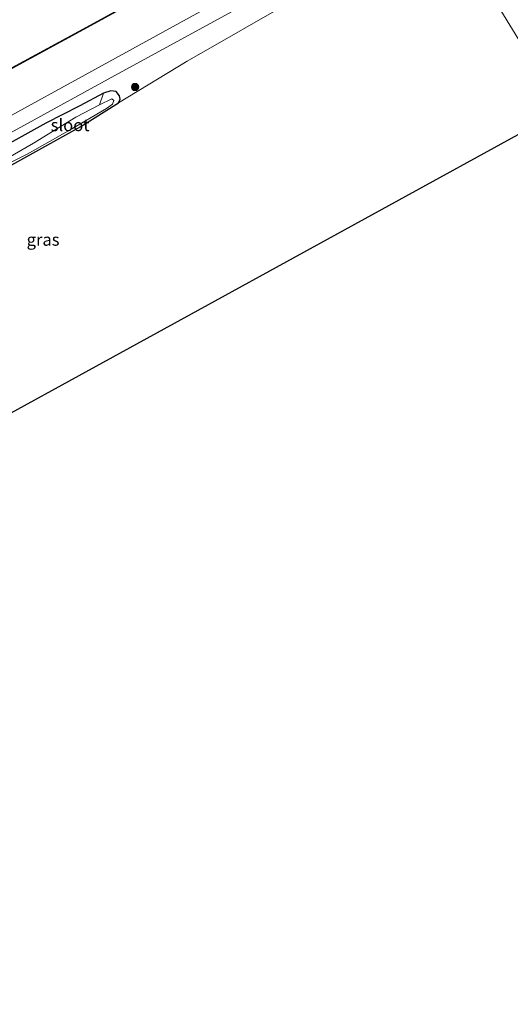
# Model space of a CAD drawing. Units: metres. Extents: x 179997 to 187356, y 362499 to 368751.
# Drawn here: x 183017 to 183117, y 366257 to 366459 of the extents above; entities that cross this region are included whole.
import ezdxf
from ezdxf.enums import TextEntityAlignment as Align

# ---------------------------------------------------------------- set-up
doc = ezdxf.new("R2010")
doc.units = ezdxf.units.M
doc.layers.get('0').update_dxf_attribs({"lineweight": 25})
for name, color, linetype in [('B-ME-GC-DAMWAND-GV-B6', 10, 'Continuous'), ('B-ME-GC-DAMWAND-L-B1', 10, 'Continuous'), ('B-ME-GW-INSTEEKWATERGANG-L-B1', 10, 'Continuous'), ('B-ME-KG-KADASTRAAL-OPNAMEDTMGRENS-L-B1', 10, 'Continuous')]:
    doc.layers.add(name, color=color, linetype=linetype)
for name, color, linetype, lineweight in [('B-ME-GR-BOOM-GV-B6', 93, 'Continuous', 18), ('B-ME-GR-BOOM-S-B1', 93, 'Continuous', 18), ('B-ME-IE-GRASLAND-GV-B6', 93, 'Continuous', 18), ('B-ME-IE-GRONDWERKLIJN-GROND_INGERICHT-GV-B6', 253, 'Continuous', 18), ('B-ME-IE-HULPGEOMETRIE-L-B1', 53, 'Continuous', 18), ('B-ME-OB-WATERLIJN-L-B1', 133, 'OB-WATERLIJN', 18), ('B-ME-OG-WATER-GV-B6', 153, 'Continuous', 18), ('B-ME-VH-VERH_SOORT-BITUMEN-GV-B6', 8, 'IE-TERREINAFSCHEIDING-NATUURLIJK-HOUTWAL', 18)]:
    doc.layers.add(name, color=color, linetype=linetype, lineweight=lineweight)
doc.styles.add('NLCS-ISO', font='NLCS-ISO.TTF')
doc.linetypes.add('IE-TERREINAFSCHEIDING-NATUURLIJK-HOUTWAL', pattern='A,7,-1.5,[67,NLCS.SHX,S=0.75,R=45,X=0,Y=0],-1.5,7,-1.5,[70,NLCS.SHX,S=0.75,R=0,X=0,Y=0],-1.5', length=20)
doc.linetypes.add('OB-WATERLIJN', pattern='A,10,[32,NLCS.SHX,S=2,R=0,X=0,Y=0],-12', length=22)

# ---------------------------------------------------------------- blocks, each defined once
blk = doc.blocks.new('boom')
h = blk.add_hatch(color=256)
edge = h.paths.add_edge_path()
edge.add_arc((0, 0), 0.75, 0, 360)
blk.add_circle((0, 0), 0.75)

msp = doc.modelspace()

# ---------------------------------------------------------------- linework, layer by layer
at = {"layer": 'B-ME-GC-DAMWAND-GV-B6'}
for points in [[(182760.962, 366310.081, 31.946), (182760.914, 366310.169, 31.571), (182794.686, 366328.607, 31.571), (182821.592, 366343.205, 31.571), (182852.848, 366360.482, 31.571), (182878.161, 366374.315, 31.571), (182906.344, 366389.856, 31.571), (182918.543, 366396.303, 31.571), (182923.783, 366399.124, 31.571), (182932.251, 366404.061, 31.571), (182952.461, 366415.154, 31.571), (182966.343, 366422.607, 31.571), (182967.732, 366423.353, 31.571), (182970.48, 366424.885, 31.571), (182993.51, 366437.577, 31.571), (183031.28, 366458.095, 31.571), (183066.543, 366477.485, 31.571)], [(183066.591, 366477.397, 31.856), (183031.328, 366458.007, 31.856), (182993.558, 366437.489, 31.859), (182970.528, 366424.797, 31.859), (182967.78, 366423.265, 31.859), (182966.391, 366422.519, 31.859), (182952.509, 366415.066, 31.859), (182932.301, 366403.973, 31.859), (182923.833, 366399.038, 31.859), (182918.589, 366396.215, 31.859), (182906.392, 366389.768, 31.876), (182878.209, 366374.227, 31.878), (182852.896, 366360.394, 31.879), (182821.64, 366343.117, 31.903), (182794.734, 366328.519, 31.909), (182760.962, 366310.081, 31.946)]]:
    msp.add_polyline3d(points, dxfattribs=at)
at = {"layer": 'B-ME-GC-DAMWAND-L-B1'}
msp.add_polyline3d([(183095.879, 366493.301, 31.983), (183066.567, 366477.441, 31.856), (183031.304, 366458.051, 31.856), (182993.534, 366437.533, 31.859), (182970.504, 366424.841, 31.859), (182967.756, 366423.309, 31.859), (182966.367, 366422.563, 31.859), (182952.485, 366415.11, 31.859), (182932.276, 366404.017, 31.859), (182923.808, 366399.081, 31.859)], dxfattribs=at)
at = {"layer": 'B-ME-GR-BOOM-GV-B6'}
msp.add_polyline3d([(183033.929, 366444.103, 32.081), (183033.102, 366441.725, 31.121), (183028.246, 366439.175, 30.974), (183019.598, 366433.807, 30.657), (183011.727, 366429.353, 30.77), (183007.975, 366427.253, 30.77), (183002.384, 366423.667, 30.77), (182996.323, 366419.199, 30.77), (182991.054, 366414.856, 30.77), (182983.78, 366407.658, 30.77), (182976.016, 366398.506, 30.733), (182974.077, 366400.632, 32.262), (182983.79, 366411.428, 32.319), (182990.205, 366417.467, 32.27), (182996.448, 366422.959, 32.234), (183001.58, 366426.476, 32.218), (183007.409, 366429.812, 32.146), (183013.461, 366433.17, 32.076), (183022.117, 366437.927, 32.049), (183029.085, 366441.515, 32.086), (183033.929, 366444.103, 32.081)], dxfattribs=at)
at = {"layer": 'B-ME-GW-INSTEEKWATERGANG-L-B1'}
msp.add_polyline3d([(183015.134, 366429.402, 31.286), (183029.264, 366437.283, 31.6), (183037.046, 366442.149, 31.796), (183037.396, 366442.867, 31.796), (183037.256, 366443.569, 31.796), (183036.527, 366444.438, 31.796), (183035.487, 366444.566, 31.854), (183033.929, 366444.103, 32.081), (183029.085, 366441.515, 32.086), (183022.117, 366437.927, 32.049), (183013.461, 366433.17, 32.076)], dxfattribs=at)
at = {"layer": 'B-ME-IE-GRASLAND-GV-B6'}
for points in [[(182924.478, 366398.045, 32.892), (182925.494, 366398.12, 32.896), (182927.417, 366398.711, 32.814), (182929.832, 366399.96, 32.639), (182941.298, 366407, 32.253), (182953.154, 366413.972, 32.013), (182962.869, 366419.89, 31.869), (182966.391, 366422.519, 31.859), (182967.498, 366420.404, 31.993), (182968.929, 366421.133, 31.994), (182973.728, 366412.318, 32.279), (182974.741, 366412.9, 32.279), (182969.949, 366421.701, 31.977), (182971.494, 366422.62, 31.973), (182970.528, 366424.797, 31.859), (182993.558, 366437.489, 31.859), (183031.328, 366458.007, 31.856), (183066.591, 366477.397, 31.856)], [(183010.696, 366433.687, 32.188), (183023.83, 366440.905, 32.217), (183036.3, 366447.715, 32.25), (183068.015, 366465.163, 32.357)], [(183057.943, 366463.183, 32.309), (183026.667, 366445.994, 32.295), (183008.707, 366436.104, 32.296)], [(183073.369, 366463.521, 32.373), (183051.136, 366450.715, 32.363), (183037.046, 366442.149, 31.796), (183037.396, 366442.867, 31.796), (183037.256, 366443.569, 31.796), (183036.527, 366444.438, 31.796), (183035.487, 366444.566, 31.854), (183033.929, 366444.103, 32.081), (183029.085, 366441.515, 32.086), (183022.117, 366437.927, 32.049), (183013.461, 366433.17, 32.076)], [(183011.951, 366428.397, 30.77), (183018.287, 366431.585, 30.935), (183027.071, 366436.557, 30.935), (183034.591, 366440.973, 31.128), (183035.781, 366441.877, 31.128), (183036.094, 366442.629, 31.128), (183035.635, 366442.921, 31.128), (183033.102, 366441.725, 31.121), (183033.929, 366444.103, 32.081), (183035.487, 366444.566, 31.854), (183036.527, 366444.438, 31.796), (183037.256, 366443.569, 31.796), (183037.396, 366442.867, 31.796), (183037.046, 366442.149, 31.796), (183029.264, 366437.283, 31.6), (183015.134, 366429.402, 31.286)]]:
    msp.add_polyline3d(points, dxfattribs=at)
at = {"layer": 'B-ME-IE-GRONDWERKLIJN-GROND_INGERICHT-GV-B6'}
for points in [[(183104.028, 366479.971, 32.328), (183115.108, 366486.107, 32.134), (183116.268, 366486.685, 32.134), (183117.856, 366487.011, 32.133), (183118.855, 366487.025, 32.118), (183120.339, 366486.612, 32.082), (183121.233, 366485.543, 32.063), (183122.19, 366484.024, 32.048), (183124.26, 366480.548, 32.028), (183132.36, 366465.229, 31.772), (183139.5, 366452.143, 31.598), (183141.745, 366448.008, 31.43), (183128.129, 366440.546, 31.769), (183104.028, 366479.971, 32.328)], [(183104.028, 366479.971, 32.328), (183128.129, 366440.546, 31.769), (182957.466, 366346.869, 30.97)], [(183015.134, 366429.402, 31.286), (183029.264, 366437.283, 31.6), (183037.046, 366442.149, 31.796), (183051.136, 366450.715, 32.363), (183073.369, 366463.521, 32.373)]]:
    msp.add_polyline3d(points, dxfattribs=at)
at = {"layer": 'B-ME-IE-HULPGEOMETRIE-L-B1'}
msp.add_polyline3d([(183128.129, 366440.546, 31.769), (183104.028, 366479.971, 32.328), (183103.656, 366480.58, 31.944), (183103.32, 366481.129, 31.944), (183102.875, 366481.857, 32.323), (183101.832, 366483.563, 32.366), (183100.175, 366486.272, 32.377), (183095.903, 366493.257, 31.983), (183095.855, 366493.345, 31.571), (183085.641, 366510.042, 31.571), (183085.593, 366510.13, 31.996), (183084.333, 366512.187, 32.611), (183083.213, 366514.02, 32.735), (183079.882, 366519.468, 32.73), (183078.28, 366522.089, 32.533), (183078.047, 366522.469, 32.535), (183077.851, 366522.789, 32.562), (183077.673, 366523.08, 32.145), (183077.457, 366523.434, 32.145), (183077.341, 366523.624, 32.499), (183077.201, 366523.853, 32.477), (183074.937, 366527.556, 32.484), (183065.674, 366522.303, 32.484), (183054.383, 366542.636, 32.466)], dxfattribs=at)
at = {"layer": 'B-ME-KG-KADASTRAAL-OPNAMEDTMGRENS-L-B1'}
msp.add_polyline3d([(183128.129, 366440.546, 31.769), (182957.466, 366346.869, 30.97), (182956.985, 366346.605, 30.52), (182956.003, 366346.066, 30.489), (182954.512, 366345.248, 31.98), (182953.093, 366344.469, 31.963), (182948.684, 366342.048, 31.807), (182947.652, 366341.482, 31.722), (182946.371, 366340.779, 30.74), (182945.423, 366340.259, 30.74), (182944.866, 366339.953, 31.066), (182793.529, 366256.884, 31.443)], dxfattribs=at)
at = {"layer": 'B-ME-OB-WATERLIJN-L-B1'}
msp.add_polyline3d([(183066.543, 366477.485, 31.571), (183031.28, 366458.095, 31.571), (182993.51, 366437.577, 31.571), (182970.48, 366424.885, 31.571), (182967.732, 366423.353, 31.571), (182966.343, 366422.607, 31.571), (182952.461, 366415.154, 31.571), (182932.251, 366404.061, 31.571), (182923.783, 366399.124, 31.571), (182918.543, 366396.303, 31.571), (182906.344, 366389.856, 31.571), (182878.161, 366374.315, 31.571), (182852.848, 366360.482, 31.571), (182821.592, 366343.205, 31.571), (182794.686, 366328.607, 31.571), (182760.914, 366310.169, 31.571)], dxfattribs=at)
at = {"layer": 'B-ME-OG-WATER-GV-B6'}
for points in [[(183066.543, 366477.485, 31.571), (183031.28, 366458.095, 31.571), (182993.51, 366437.577, 31.571), (182970.48, 366424.885, 31.571), (182967.732, 366423.353, 31.571), (182966.343, 366422.607, 31.571), (182952.461, 366415.154, 31.571)], [(183033.102, 366441.725, 31.121), (183035.635, 366442.921, 31.128), (183036.094, 366442.629, 31.128), (183035.781, 366441.877, 31.128), (183034.591, 366440.973, 31.128), (183027.071, 366436.557, 30.935), (183018.287, 366431.585, 30.935), (183011.951, 366428.397, 30.77), (183011.727, 366429.353, 30.77), (183019.598, 366433.807, 30.657), (183028.246, 366439.175, 30.974), (183033.102, 366441.725, 31.121)]]:
    msp.add_polyline3d(points, dxfattribs=at)
at = {"layer": 'B-ME-VH-VERH_SOORT-BITUMEN-GV-B6'}
for points in [[(183068.015, 366465.163, 32.357), (183036.3, 366447.715, 32.25), (183023.83, 366440.905, 32.217), (183010.696, 366433.687, 32.188)], [(183008.707, 366436.104, 32.296), (183026.667, 366445.994, 32.295), (183057.943, 366463.183, 32.309)]]:
    msp.add_polyline3d(points, dxfattribs=at)

# ---------------------------------------------------------------- block references
at = {"layer": 'B-ME-GR-BOOM-S-B1', "rotation": 90}
msp.add_blockref('boom', (183040.432, 366445.38, 31.869), dxfattribs=at)

# ---------------------------------------------------------------- texts
at = {"layer": 'B-ME-IE-GRASLAND-GV-B6', "ltscale": 0.2, "style": 'NLCS-ISO'}
msp.add_text('gras', height=2.5, dxfattribs=at).set_placement((183021.538, 366414.016), align=Align.MIDDLE_CENTER)
at = {"layer": 'B-ME-OG-WATER-GV-B6', "ltscale": 0.2, "style": 'NLCS-ISO'}
msp.add_text('sloot', height=2.5, dxfattribs=at).set_placement((183027.0987, 366437.5603), align=Align.MIDDLE_CENTER)

doc.saveas('drawing.dxf')
